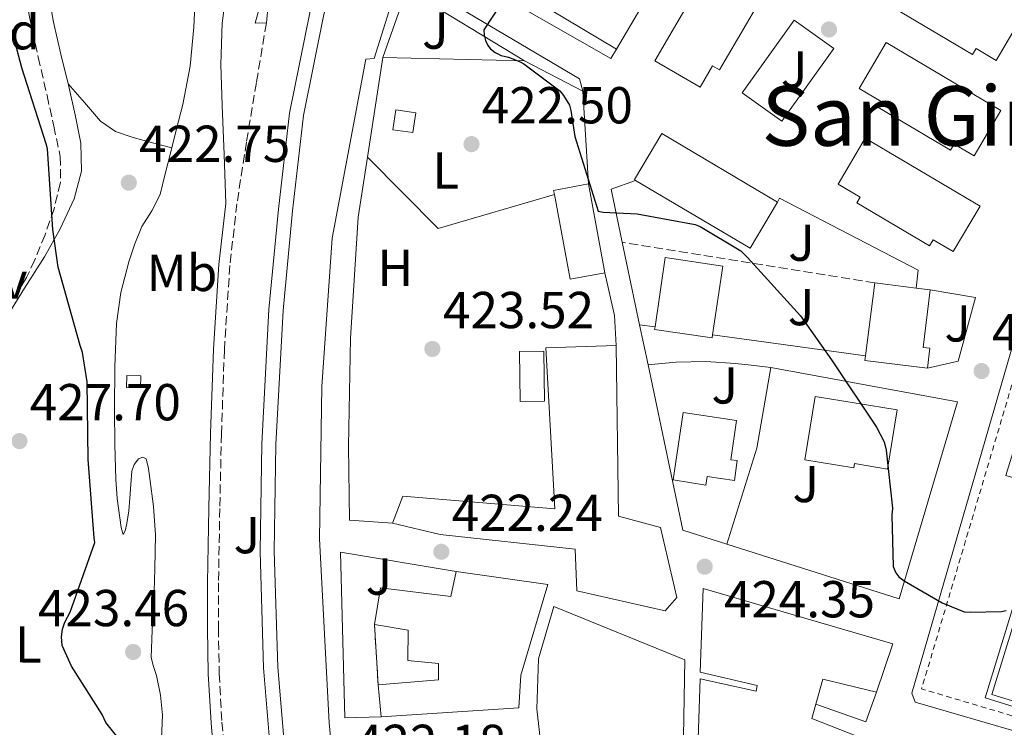
# Model space of a CAD drawing. Units: metres. Extents: x 580240 to 583682, y 4721957 to 4724310.
# Drawn here: x 582535 to 582725, y 4723620 to 4723756 of the extents above; entities that cross this region are included whole.
import ezdxf
from ezdxf.enums import TextEntityAlignment as Align

# ---------------------------------------------------------------- set-up
doc = ezdxf.new("R2010")
doc.units = ezdxf.units.M
doc.header["$MEASUREMENT"] = 0
doc.linetypes.add('DGN Style 2', pattern=[1.7399219301090239, 1.043953158065414, -0.6959687720436097])
doc.linetypes.add('DGN Style 3', pattern=[2.435890702152634, 1.739921930109024, -0.6959687720436097])
for name, color, linetype, lineweight in [('Camino', 7, 'DGN Style 3', 0), ('Canal de obra', 4, 'Continuous', 13), ('Caseta-cabaña', 1, 'Continuous', 0), ('Chamizo-cobertizo', 1, 'Continuous', 0), ('construcción   en ruinas', 1, 'Continuous', 0), ('contrucción  en ruinas', 1, 'DGN Style 3', 13), ('Cota de punto acotado terreno', 7, 'Continuous', 0), ('Curva de nivel directora', 30, 'Continuous', 30), ('Edificio', 1, 'Continuous', 13), ('Estanque', 4, 'Continuous', 0), ('Etiqueta de uso rústico', 92, 'Continuous', 0), ('Etiqueta de zona arbolada', 92, 'Continuous', 0), ('Línea  de muro-pared o tapia', 1, 'Continuous', 13), ('Línea de asfalto', 7, 'Continuous', 13), ('Línea de bordillo', 7, 'Continuous', 13), ('Línea de cambio de uso (parcela vista)', 92, 'Continuous', 0), ('Línea de muro de contención', 1, 'Continuous', 13), ('Línea de pavimento', 1, 'Continuous', 0), ('Líneas deportivas', 7, 'Continuous', 0), ('Margen derecho', 7, 'Continuous', 0), ('Pavimento', 7, 'Continuous', 0), ('Puente', 1, 'Continuous', 0), ('Punto acotado terreno (símbolo)', 7, 'Continuous', 0), ('Seto', 92, 'DGN Style 3', 0), ('Texto de Área (paraje) menor', 7, 'Continuous', 0), ('Verja', 7, 'DGN Style 2', 0), ('Zona ajardinada', 92, 'Continuous', 0), ('Zona arbolada', 92, 'DGN Style 3', 0)]:
    doc.layers.add(name, color=color, linetype=linetype, lineweight=lineweight)
doc.styles.add('Style-Arial', font='arial.ttf')

# ---------------------------------------------------------------- blocks, each defined once
blk = doc.blocks.new('5PATER')
at = {"layer": 'Punto acotado terreno (símbolo)', "linetype": 'Continuous', "lineweight": 0}
h = blk.add_hatch(color=51, dxfattribs=at)
edge = h.paths.add_edge_path()
edge.add_ellipse((0, 0), major_axis=(-0.1095731443231308, -0.1110710700762829), ratio=0.9994222409660317, start_angle=0, end_angle=360)

msp = doc.modelspace()

# ---------------------------------------------------------------- linework, layer by layer
at = {"layer": 'Camino', "color": 7, "linetype": 'DGN Style 3', "lineweight": 0}
msp.add_polyline3d([(582582.6900000002, 4723755.779999999, 424.050000000003), (582580.77, 4723744.290000003, 424.050000000003), (582578.8500000001, 4723732.810000001, 424.050000000003), (582577.0199999994, 4723720.939999999, 424.0200000000041), (582575.6499999971, 4723709.000000002, 423.979999999996), (582574.5899999999, 4723692.780000002, 423.8999999999942), (582574.0399999977, 4723676.550000001, 423.7899999999936), (582573.699999998, 4723662.180000002, 423.6100000000007), (582573.4699999979, 4723647.810000001, 423.2799999999989), (582573.4400000009, 4723639.08, 422.8999999999942), (582573.6000000018, 4723630.340000001, 422.5099999999948), (582574.1200000005, 4723620.990000002, 422.2599999999949), (582574.9400000008, 4723611.65, 422.0599999999977), (582575.7199999986, 4723604.280000002, 421.9299999999931), (582576.6700000007, 4723596.930000001, 421.8699999999953), (582577.7699999983, 4723589.940000001, 421.8999999999942), (582579.1000000003, 4723582.980000002, 421.9299999999931), (582582.3399999992, 4723568.33, 422.0000000000001), (582586.2699999987, 4723553.859999999, 422.0000000000001), (582594.5900000002, 4723527.140000001, 421.8399999999967), (582602.6683323937, 4723501.195355746, 421.679999999993)], dxfattribs=at)
at = {"layer": 'Canal de obra', "color": 4, "linetype": 'Continuous', "lineweight": 13}
for points in [[(582594.8700000001, 4723771.57, 422.6399999999995), (582591.1299999999, 4723758.09, 422.6399999999995), (582587.1699999999, 4723738.369999999, 422.6399999999995), (582585.0499999998, 4723719.880000001, 422.6399999999995), (582583.2000000002, 4723700.550000001, 422.6399999999995), (582581.79, 4723674.630000001, 422.6399999999995), (582581.4699999997, 4723653.890000001, 422.25), (582582.1699999999, 4723631.430000001, 422.0599999999977), (582584.0300000003, 4723609.09, 421.5500000000029), (582586.8399999999, 4723586.439999999, 421.2299999999959), (582593.6299999999, 4723555.850000001, 421.2299999999959), (582603.5499999998, 4723520.58, 420.0099999999948), (582615.2300000004, 4723483.140000001, 419.7899999999936)], [(582597.3099999996, 4723770.15, 422.6399999999995), (582593.7800000003, 4723757.449999999, 422.6399999999995), (582589.8600000005, 4723737.949999999, 422.6399999999995), (582587.7599999999, 4723719.59, 422.6399999999995), (582585.9100000003, 4723700.350000001, 422.6399999999995), (582584.5099999999, 4723674.529999999, 422.6399999999995), (582584.1900000004, 4723653.92, 422.25), (582584.8899999997, 4723631.58, 422.0599999999977), (582586.7400000002, 4723609.369999999, 421.5500000000029), (582589.5300000003, 4723586.9, 421.2299999999959), (582596.2699999996, 4723556.51, 421.2299999999959), (582606.1600000003, 4723521.359999999, 420.0099999999948), (582617.8099999996, 4723484.01, 419.7899999999936)], [(582584.0300000003, 4723609.09, 421.5500000000029), (582582.1699999999, 4723631.430000001, 422.0599999999977), (582581.4699999997, 4723653.890000001, 422.25), (582581.79, 4723674.630000001, 422.6399999999995), (582583.2000000002, 4723700.550000001, 422.6399999999995), (582585.0499999998, 4723719.880000001, 422.6399999999995), (582587.1699999999, 4723738.369999999, 422.6399999999995), (582591.1299999999, 4723758.09, 422.6399999999995)], [(582593.7800000003, 4723757.449999999, 422.6399999999995), (582589.8600000005, 4723737.949999999, 422.6399999999995), (582587.7599999999, 4723719.59, 422.6399999999995), (582585.9100000003, 4723700.350000001, 422.6399999999995), (582584.5099999999, 4723674.529999999, 422.6399999999995), (582584.1900000004, 4723653.92, 422.25), (582584.8899999997, 4723631.58, 422.0599999999977), (582586.7400000002, 4723609.369999999, 421.5500000000029)]]:
    msp.add_polyline3d(points, dxfattribs=at)
at = {"layer": 'Caseta-cabaña', "color": 1, "linetype": 'Continuous', "lineweight": 0, "extrusion": (0.01772044893178263, -0.002564801817669409, 0.9998396908911409), "elevation": -1366.123474226282, "flags": 128}
msp.add_lwpolyline([(4758480.032715892, 100036.5658985447), (4758476.193119559, 100036.5658985446), (4758476.183092465, 100040.4753997225), (4758480.022688797, 100040.4753997213), (4758480.032715892, 100036.5658985447)], close=True, dxfattribs=at)
at = {"layer": 'Caseta-cabaña', "color": 1, "linetype": 'Continuous', "lineweight": 0, "extrusion": (0.01772044893178263, -0.002564801817669409, 0.9998396908911409), "elevation": -1366.123474226286, "flags": 128}
msp.add_lwpolyline([(4758476.193119559, 100036.5658985446), (4758476.183092465, 100040.4753997225), (4758480.022688797, 100040.4753997213), (4758480.032715892, 100036.5658985447), (4758476.193119559, 100036.5658985446)], dxfattribs=at)
at = {"layer": 'Caseta-cabaña', "color": 1, "linetype": 'Continuous', "lineweight": 0, "extrusion": (0.004279860691083071, 0.02598486844243826, 0.9996531745583037), "elevation": 125662.6564911746, "flags": 128}
msp.add_lwpolyline([(192862.1895665891, -4753905.090250327), (192861.8651144829, -4753902.811910838), (192864.5389712958, -4753902.432187589), (192864.8535563435, -4753904.712151678), (192862.1895665891, -4753905.090250327)], close=True, dxfattribs=at)
msp.add_lwpolyline([(192861.8651144829, -4753902.811910838), (192864.5389712958, -4753902.432187589), (192864.8535563435, -4753904.712151678), (192862.1895665891, -4753905.090250327), (192861.8651144829, -4753902.811910838)], dxfattribs=at)
at = {"layer": 'Chamizo-cobertizo', "color": 1, "linetype": 'Continuous', "lineweight": 0, "elevation": 426.3500000000058, "flags": 128}
msp.add_lwpolyline([(582638.2699999996, 4723722.689999999), (582638.1200000001, 4723723.49), (582644.8300000001, 4723724.74)], dxfattribs=at)
at = {"layer": 'Chamizo-cobertizo', "color": 1, "linetype": 'Continuous', "lineweight": 0, "extrusion": (0.001367388010512118, -0.00733845854081812, 0.9999721382499982), "elevation": -33441.81848665509, "flags": 128}
msp.add_lwpolyline([(582643.7022687563, 4723606.520442933), (582646.8924435386, 4723589.399981932)], dxfattribs=at)
at = {"layer": 'Chamizo-cobertizo', "color": 1, "linetype": 'Continuous', "lineweight": 0, "extrusion": (0.00143411025633365, -0.007698303855889621, 0.9999693392527169), "elevation": -35102.74815205039, "flags": 128}
msp.add_lwpolyline([(582646.8095415938, 4723577.359218609), (582640.0995484943, 4723576.109181567), (582637.0593651808, 4723592.429665181)], dxfattribs=at)
at = {"layer": 'Chamizo-cobertizo', "color": 1, "linetype": 'Continuous', "lineweight": 0}
msp.add_polyline3d([(582648.0199999996, 4723707.619999999, 426.2200000000012), (582641.3099999996, 4723706.369999999, 426.2200000000012), (582638.2699999996, 4723722.689999999, 426.3500000000058), (582638.1200000001, 4723723.49, 426.3500000000058), (582644.8300000001, 4723724.74, 426.3500000000058)], close=True, dxfattribs=at)
at = {"layer": 'construcción   en ruinas', "color": 1, "linetype": 'Continuous', "lineweight": 0}
msp.add_polyline3d([(582604.25, 4723628.17, 426.6100000000006), (582603.5499999998, 4723639.810000001, 425.1999999999971), (582610.0800000001, 4723638.730000001, 428.9100000000035), (582610.0099999999, 4723632.84, 428.7200000000012), (582615.9000000004, 4723632.26, 428.2700000000041), (582615.9000000004, 4723629.130000001, 426.5399999999936)], close=True, dxfattribs=at)
at = {"layer": 'contrucción  en ruinas', "color": 1, "linetype": 'DGN Style 3', "lineweight": 13, "extrusion": (-0.00720595525169469, 0.1198247415890988, 0.9927689084132401), "elevation": 562232.8298223086, "flags": 128}
msp.add_lwpolyline([(-865108.3099925141, -4646242.873503667), (-865108.3099925141, -4646254.619468933)], dxfattribs=at)
at = {"layer": 'Curva de nivel directora', "color": 30, "linetype": 'Continuous', "lineweight": 30, "elevation": 425, "flags": 128}
for points in [[(582535.5199999989, 4723747.109999999), (582531.6799999988, 4723761.840000001)], [(582628.2400000008, 4723759.930000001), (582624.6800000002, 4723754.490000002), (582624.6899999991, 4723753.460000002), (582624.9500000007, 4723752.42), (582625.42, 4723751.420000001), (582625.9199999986, 4723750.779999999), (582626.8300000004, 4723750.060000001), (582627.9999999994, 4723749.529999999), (582629.4000000008, 4723749.190000001), (582631.5099999988, 4723748.380000001), (582632.3600000005, 4723747.9), (582639.3099999995, 4723742.699999999), (582640.0400000004, 4723741.830000003), (582641.149999999, 4723739.960000001), (582641.4500000008, 4723738.91), (582642.1900000006, 4723733.900000001), (582646.7100000002, 4723719.480000002), (582647.669999999, 4723719.310000001), (582654.2499999994, 4723719.000000002), (582665.3899999995, 4723716.930000001), (582666.3599999996, 4723716.520000001), (582674.2299999997, 4723711.850000001), (582675.4999999994, 4723710.539999999), (582685.7499999999, 4723699.310000002), (582691.72, 4723690.850000001), (582700.4299999983, 4723677.87), (582701.87, 4723674.990000002), (582702.27, 4723673.380000002), (582703.4999999994, 4723662.199999999), (582703.3699999999, 4723660.850000001), (582703.6400000004, 4723650.949999999), (582704.1399999986, 4723649.750000001), (582704.730000001, 4723648.990000002), (582705.7699999983, 4723648.210000001), (582713.0999999995, 4723643.970000001), (582717.2999999993, 4723642.270000001), (582718.5399999999, 4723642.150000001), (582724.499999999, 4723642.320000002), (582725.3899999985, 4723642.480000001)], [(582557.5800000001, 4723613.600000001), (582551.7499999985, 4723620.930000001), (582551.0399999999, 4723622.42), (582545.11, 4723631.78), (582543.2999999995, 4723635.730000002), (582543.1499999998, 4723637.430000001), (582543.36, 4723638.890000001), (582543.8400000005, 4723640.250000002), (582544.8300000007, 4723642.150000001), (582549.6099999994, 4723655.600000001), (582549.4999999999, 4723656.510000001), (582548.3399999999, 4723671.62), (582548.0999999985, 4723686.620000001), (582547.22, 4723692.220000002), (582546.7899999986, 4723693.619999999), (582542.5499999986, 4723708.680000001), (582541.519999998, 4723715.939999999), (582540.4400000006, 4723731.500000001), (582540.1900000004, 4723732.450000001), (582535.5199999989, 4723747.109999999)]]:
    msp.add_lwpolyline(points, dxfattribs=at)
at = {"layer": 'Edificio', "color": 51, "linetype": 'Continuous', "lineweight": 13, "extrusion": (0.02188523746271214, 0.03768177538286088, 0.999050108946091), "elevation": 191180.181506686, "flags": 128}
msp.add_lwpolyline([(1868529.383419235, -4373226.25001287), (1868555.351103716, -4373226.479496263), (1868555.453473962, -4373216.152743611), (1868555.175625584, -4373216.152216494)], dxfattribs=at)
at = {"layer": 'Edificio', "color": 51, "linetype": 'Continuous', "lineweight": 13, "extrusion": (0.01775051214022248, 0.01085739470932982, 0.9997834947121731), "elevation": 62060.3740076035, "flags": 128}
msp.add_lwpolyline([(3725646.980917194, -2961211.053558894), (3725624.265488577, -2961223.068295792), (3725629.090899004, -2961232.199495835)], dxfattribs=at)
at = {"layer": 'Edificio', "color": 51, "linetype": 'Continuous', "lineweight": 13, "extrusion": (-0.003215064129736029, -0.0251489460841556, 0.9996785452701773), "elevation": -120236.886524541, "flags": 128}
msp.add_lwpolyline([(-21011.73242735362, 4757930.360977042), (-21011.73242735362, 4757944.560131946)], dxfattribs=at)
at = {"layer": 'Edificio', "color": 51, "linetype": 'Continuous', "lineweight": 13, "extrusion": (0.07163221374460425, -0.009010341351306373, 0.9973904148841517), "elevation": -390.3427972220525, "flags": 128}
msp.add_lwpolyline([(4759496.295622578, 11388.53183536255), (4759496.295622577, 11380.49822471698)], dxfattribs=at)
at = {"layer": 'Edificio', "color": 51, "linetype": 'Continuous', "lineweight": 13, "extrusion": (0.06855085672232294, -0.008820882299446867, 0.9976086267059318), "elevation": -1290.83136502064, "flags": 128}
msp.add_lwpolyline([(4759444.679104859, 24886.47116853239), (4759444.679104859, 24883.72216871439)], dxfattribs=at)
at = {"layer": 'Edificio', "color": 51, "linetype": 'Continuous', "lineweight": 13, "extrusion": (0.05641513179732269, -0.008462269751664446, 0.9983715354991552), "elevation": -6670.565060318397, "flags": 128}
msp.add_lwpolyline([(4757867.717238383, 124314.7366513045), (4757867.11052593, 124314.7366513045), (4757867.088769335, 124325.9556141199), (4757867.583731978, 124325.9590697599)], dxfattribs=at)
at = {"layer": 'Edificio', "color": 51, "linetype": 'Continuous', "lineweight": 13, "extrusion": (0.01546238416240751, -0.0357670807637222, 0.9992405269051369), "elevation": -159510.5522865852, "flags": 128}
msp.add_lwpolyline([(2409298.225800695, 4101539.890912489), (2409287.769521855, 4101546.050087176), (2409288.232834777, 4101546.819984011)], dxfattribs=at)
at = {"layer": 'Edificio', "color": 51, "linetype": 'Continuous', "lineweight": 13, "extrusion": (0.1546579250680412, 0.3326697382400403, 0.9302751052634651), "elevation": 1661926.391772671, "flags": 128}
msp.add_lwpolyline([(1462953.52397698, -4213065.620091889), (1462954.34504803, -4213070.935432172), (1462943.887647561, -4213073.197859063)], dxfattribs=at)
at = {"layer": 'Edificio', "color": 51, "linetype": 'Continuous', "lineweight": 13, "extrusion": (0.005916064946530997, -0.0627306886546496, 0.9980129562668323), "elevation": -292443.9611642043, "flags": 128}
msp.add_lwpolyline([(1023542.92079128, 4638849.792934489), (1023542.92079128, 4638843.603346457)], dxfattribs=at)
at = {"layer": 'Edificio', "color": 1, "linetype": 'Continuous', "lineweight": 13}
for points in [[(582678.7800000003, 4723761.58, 435.8300000000018), (582670.1100000005, 4723746.720000001, 435.8300000000018), (582668.79, 4723747.49, 435.8300000000018), (582666.4000000004, 4723743.390000001, 435.8300000000018), (582657.6600000003, 4723748.49, 435.7700000000041), (582670.8499999996, 4723771.08, 435.8300000000018), (582679.8399999999, 4723765.83, 435.8300000000018), (582677.7199999997, 4723762.199999999, 435.8300000000018)], [(582728.6399999997, 4723757.32, 436.4100000000035), (582723.4600000001, 4723748.57, 436.4100000000035), (582719.5999999996, 4723750.859999999, 436.4100000000035), (582718.9100000003, 4723749.680000001, 436.4100000000035), (582704.8799999999, 4723758, 436.4100000000035), (582705.5099999999, 4723759.060000001, 436.4100000000035), (582701.25, 4723761.59, 436.4100000000035), (582706.4900000002, 4723770.439999999, 436.4700000000012), (582728.5099999999, 4723757.4, 436.4100000000035)], [(582724.4100000003, 4723738.890000001, 436.2200000000012), (582719.2300000004, 4723730.140000001, 436.2200000000012), (582715.3799999999, 4723732.430000001, 436.2200000000012), (582714.6799999997, 4723731.25, 436.2200000000012), (582700.6500000004, 4723739.560000001, 436.2200000000012), (582701.29, 4723740.630000001, 436.2200000000012), (582697.0300000003, 4723743.16, 436.2200000000012), (582702.2699999996, 4723752.01, 436.2799999999989)], [(582681.2999999998, 4723721.210000001, 430.2700000000041), (582676.0300000003, 4723712.33, 430.4600000000065), (582653.9299999997, 4723725.439999999, 430.7100000000065), (582653.6900000004, 4723725.58, 430.7100000000065), (582658.9600000001, 4723734.449999999, 430.2599999999948)], [(582720.3799999999, 4723720.449999999, 435.8300000000018), (582715.2000000002, 4723711.710000001, 435.8300000000018), (582711.3499999996, 4723713.99, 435.8300000000018), (582710.6500000004, 4723712.82, 435.8300000000018), (582696.6200000001, 4723721.130000001, 435.8300000000018), (582697.25, 4723722.199999999, 435.8300000000018), (582692.9900000002, 4723724.720000001, 435.8300000000018), (582698.2400000002, 4723733.58, 435.8999999999942)], [(582668.7699999996, 4723695.67, 431.9900000000052), (582668.6799999997, 4723695.07, 431.9900000000052), (582657.5999999996, 4723696.710000001, 432.6300000000047), (582657.6699999999, 4723697.199999999, 432.6300000000047), (582659.6500000004, 4723710.539999999, 432.5), (582670.7300000004, 4723708.890000001, 431.9900000000052)], [(582710.6900000004, 4723693.07, 432.3699999999953), (582710.2100000001, 4723689.199999999, 432.2599999999948), (582698.1699999999, 4723690.699999999, 432.5), (582698.29, 4723691.59, 432.5299999999989), (582700.0899999999, 4723705.67, 432.8899999999995), (582708.04, 4723704.67, 432.3099999999977), (582710.7599999999, 4723704.32, 432.1199999999953), (582709.3799999999, 4723693.24, 432.3699999999953)], [(582650.2000000002, 4723693.57, 432.3000000000029), (582650.6500000004, 4723660.680000001, 428.3999999999942), (582658.7199999997, 4723658.5, 428.5899999999965), (582661.8499999996, 4723645, 430.3800000000047), (582659.6100000005, 4723642.439999999, 429.929999999993), (582642.5899999999, 4723646.279999999, 431.1499999999942), (582642.2699999996, 4723654.34, 430.6399999999995), (582616.2199999997, 4723657.16, 426.3500000000058), (582607, 4723659.33, 426.3500000000058), (582609.0499999998, 4723664.52, 426.3500000000058), (582638.3600000005, 4723662.09, 430.3800000000047), (582636.6399999997, 4723693.130000001, 432.429999999993)], [(582704.4000000004, 4723681.210000001, 431.4199999999983), (582702.5499999998, 4723669.77, 431.4199999999983), (582696.1600000003, 4723670.810000001, 431.4799999999959), (582696.0300000003, 4723670.029999999, 431.4799999999959), (582686.5899999999, 4723671.560000001, 431.6100000000006), (582688.5700000003, 4723683.779999999, 431.5399999999936)], [(582673.54, 4723671.41, 430.4799999999959), (582672.9900000002, 4723667.560000001, 430.4199999999983), (582667.7199999997, 4723668.310000001, 430.7400000000052), (582667.4800000004, 4723666.66, 430.5399999999936), (582661.1799999997, 4723667.66, 430.070000000007), (582663.0999999996, 4723680.65, 431.9900000000052), (582673.4100000003, 4723679.16, 431.2299999999959), (582672.3099999996, 4723671.58, 431.1000000000058)], [(582604.25, 4723628.17, 426.6100000000006), (582615.9000000004, 4723629.130000001, 426.5399999999936), (582615.9000000004, 4723632.26, 428.2700000000041), (582610.0099999999, 4723632.84, 428.7200000000012), (582610.0800000001, 4723638.730000001, 428.9100000000035), (582603.5499999998, 4723639.810000001, 425.1999999999971), (582604.7000000002, 4723646.850000001, 424.8800000000047), (582618.2699999996, 4723645.189999999, 427.8899999999995), (582619.29, 4723649.99, 426.8600000000006), (582637.0199999996, 4723647.49, 430.7700000000041), (582631.7699999996, 4723630.02, 430.570000000007), (582631.3899999997, 4723623.75, 430.1900000000023), (582604.8300000001, 4723622.02, 426.2200000000012)], [(582703.5599999996, 4723636.060000001, 427.3600000000006), (582700.4199999999, 4723626.779999999, 429.4100000000035), (582690.0499999998, 4723629.279999999, 430.2400000000052), (582688.7100000001, 4723624.449999999, 432.1900000000023), (582687.9400000004, 4723621.66, 433.3099999999977), (582696.9600000001, 4723618.140000001, 433.3800000000047), (582695.75, 4723612.640000001, 433.3800000000047), (582682.5599999996, 4723586.4, 433.3800000000047), (582665.0899999999, 4723590.939999999, 433.820000000007), (582666.3700000001, 4723629.350000001, 429.3800000000047), (582677.1900000004, 4723626.91, 431.2599999999948), (582677.3799999999, 4723628.039999999, 431.2599999999948), (582666.4100000003, 4723630.619999999, 431.2599999999948), (582666.9500000002, 4723646.75, 427.3600000000006)], [(582663.4400000004, 4723632.99, 429.7899999999936), (582663.0599999996, 4723610.84, 430.1100000000006), (582662.3600000005, 4723610.92, 430.0200000000041), (582635.9199999999, 4723613.850000001, 426.5899999999965), (582635.3799999999, 4723618.980000001, 428.1499999999942), (582634.9000000004, 4723623.51, 429.5299999999989), (582635.2199999997, 4723633.180000001, 431.3899999999995), (582638.1600000003, 4723643.289999999, 433.7599999999948)]]:
    msp.add_polyline3d(points, close=True, dxfattribs=at)
at = {"layer": 'Edificio', "color": 51, "linetype": 'Continuous', "lineweight": 13}
for points in [[(582670.1100000005, 4723746.720000001, 435.8300000000018), (582668.79, 4723747.49, 435.8300000000018), (582666.4000000004, 4723743.390000001, 435.8300000000018), (582657.6600000003, 4723748.49, 435.7700000000041), (582670.8499999996, 4723771.08, 435.8300000000018), (582679.8399999999, 4723765.83, 435.8300000000018), (582677.7199999997, 4723762.199999999, 435.8300000000018), (582678.7800000003, 4723761.58, 435.8300000000018), (582670.1100000005, 4723746.720000001, 435.8300000000018)], [(582723.4600000001, 4723748.57, 436.4100000000035), (582719.5999999996, 4723750.859999999, 436.4100000000035), (582718.9100000003, 4723749.680000001, 436.4100000000035), (582704.8799999999, 4723758, 436.4100000000035), (582705.5099999999, 4723759.060000001, 436.4100000000035), (582701.25, 4723761.59, 436.4100000000035), (582706.4900000002, 4723770.439999999, 436.4700000000012), (582728.5099999999, 4723757.4, 436.4100000000035), (582728.6399999997, 4723757.32, 436.4100000000035), (582723.4600000001, 4723748.57, 436.4100000000035)], [(582719.2300000004, 4723730.140000001, 436.2200000000012), (582715.3799999999, 4723732.430000001, 436.2200000000012), (582714.6799999997, 4723731.25, 436.2200000000012), (582700.6500000004, 4723739.560000001, 436.2200000000012), (582701.29, 4723740.630000001, 436.2200000000012), (582697.0300000003, 4723743.16, 436.2200000000012), (582702.2699999996, 4723752.01, 436.2799999999989), (582724.4100000003, 4723738.890000001, 436.2200000000012), (582719.2300000004, 4723730.140000001, 436.2200000000012)], [(582715.2000000002, 4723711.710000001, 435.8300000000018), (582711.3499999996, 4723713.99, 435.8300000000018), (582710.6500000004, 4723712.82, 435.8300000000018), (582696.6200000001, 4723721.130000001, 435.8300000000018), (582697.25, 4723722.199999999, 435.8300000000018), (582692.9900000002, 4723724.720000001, 435.8300000000018), (582698.2400000002, 4723733.58, 435.8999999999942), (582720.3799999999, 4723720.449999999, 435.8300000000018), (582715.2000000002, 4723711.710000001, 435.8300000000018)], [(582657.6699999999, 4723697.199999999, 432.6300000000047), (582659.6500000004, 4723710.539999999, 432.5), (582670.7300000004, 4723708.890000001, 431.9900000000052), (582668.7699999996, 4723695.67, 431.9900000000052)], [(582710.7599999999, 4723704.32, 432.1199999999953), (582709.3799999999, 4723693.24, 432.3699999999953), (582710.6900000004, 4723693.07, 432.3699999999953), (582710.2100000001, 4723689.199999999, 432.2599999999948)], [(582607, 4723659.33, 426.3500000000058), (582609.0499999998, 4723664.52, 426.3500000000058), (582638.3600000005, 4723662.09, 430.3800000000047), (582636.6399999997, 4723693.130000001, 432.429999999993), (582650.2000000002, 4723693.57, 432.3000000000029)], [(582650.2000000002, 4723693.57, 432.3000000000029), (582650.6500000004, 4723660.680000001, 428.3999999999942), (582658.7199999997, 4723658.5, 428.5899999999965), (582661.8499999996, 4723645, 430.3800000000047), (582659.6100000005, 4723642.439999999, 429.929999999993), (582642.5899999999, 4723646.279999999, 431.1499999999942), (582642.2699999996, 4723654.34, 430.6399999999995), (582616.2199999997, 4723657.16, 426.3500000000058), (582607, 4723659.33, 426.3500000000058)], [(582688.5700000003, 4723683.779999999, 431.5399999999936), (582686.5899999999, 4723671.560000001, 431.6100000000006), (582696.0300000003, 4723670.029999999, 431.4799999999959), (582696.1600000003, 4723670.810000001, 431.4799999999959), (582702.5499999998, 4723669.77, 431.4199999999983), (582704.4000000004, 4723681.210000001, 431.4199999999983), (582688.5700000003, 4723683.779999999, 431.5399999999936)], [(582663.0999999996, 4723680.65, 431.9900000000052), (582661.1799999997, 4723667.66, 430.070000000007), (582667.4800000004, 4723666.66, 430.5399999999936), (582667.7199999997, 4723668.310000001, 430.7400000000052), (582672.9900000002, 4723667.560000001, 430.4199999999983), (582673.54, 4723671.41, 430.4799999999959), (582672.3099999996, 4723671.58, 431.1000000000058), (582673.4100000003, 4723679.16, 431.2299999999959), (582663.0999999996, 4723680.65, 431.9900000000052)], [(582619.29, 4723649.99, 426.8600000000006), (582618.2699999996, 4723645.189999999, 427.8899999999995), (582604.7000000002, 4723646.850000001, 424.8800000000047), (582603.5499999998, 4723639.810000001, 425.1999999999971)], [(582604.8300000001, 4723622.02, 426.2200000000012), (582631.3899999997, 4723623.75, 430.1900000000023), (582631.7699999996, 4723630.02, 430.570000000007), (582637.0199999996, 4723647.49, 430.7700000000041), (582619.29, 4723649.99, 426.8600000000006)], [(582700.4199999999, 4723626.779999999, 429.4100000000035), (582703.5599999996, 4723636.060000001, 427.3600000000006), (582666.9500000002, 4723646.75, 427.3600000000006), (582666.4100000003, 4723630.619999999, 431.2599999999948), (582677.3799999999, 4723628.039999999, 431.2599999999948), (582677.1900000004, 4723626.91, 431.2599999999948), (582666.3700000001, 4723629.350000001, 429.3800000000047), (582665.0899999999, 4723590.939999999, 433.820000000007), (582682.5599999996, 4723586.4, 433.3800000000047), (582695.75, 4723612.640000001, 433.3800000000047), (582696.9600000001, 4723618.140000001, 433.3800000000047), (582687.9400000004, 4723621.66, 433.3099999999977), (582688.7100000001, 4723624.449999999, 432.1900000000023)], [(582635.3799999999, 4723618.980000001, 428.1499999999942), (582634.9000000004, 4723623.51, 429.5299999999989), (582635.2199999997, 4723633.180000001, 431.3899999999995), (582638.1600000003, 4723643.289999999, 433.7599999999948), (582663.4400000004, 4723632.99, 429.7899999999936), (582663.0599999996, 4723610.84, 430.1100000000006), (582662.3600000005, 4723610.92, 430.0200000000041)], [(582603.5499999998, 4723639.810000001, 425.1999999999971), (582610.0800000001, 4723638.730000001, 428.9100000000035), (582610.0099999999, 4723632.84, 428.7200000000012), (582615.9000000004, 4723632.26, 428.2700000000041), (582615.9000000004, 4723629.130000001, 426.5399999999936), (582604.25, 4723628.17, 426.6100000000006)]]:
    msp.add_polyline3d(points, dxfattribs=at)
at = {"layer": 'Estanque', "color": 4, "linetype": 'Continuous', "lineweight": 0, "extrusion": (-0.0002501750052877713, 0.01976382516761673, 0.9998046452318625), "elevation": 93637.71836074801, "flags": 128}
msp.add_lwpolyline([(-642378.3726154815, -4715000.242551475), (-642373.6322357495, -4715000.242551475), (-642373.6337546167, -4715009.845181201), (-642378.364261722, -4715009.855304993), (-642378.3726154815, -4715000.242551475)], close=True, dxfattribs=at)
at = {"layer": 'Estanque', "color": 4, "linetype": 'Continuous', "lineweight": 0, "extrusion": (-0.0002501750052877713, 0.01976382516761673, 0.9998046452318625), "elevation": 93637.71836074803, "flags": 128}
msp.add_lwpolyline([(-642373.6322357495, -4715000.242551475), (-642373.6337546167, -4715009.845181201), (-642378.364261722, -4715009.855304993), (-642378.3726154815, -4715000.242551475), (-642373.6322357495, -4715000.242551475)], dxfattribs=at)
at = {"layer": 'Línea  de muro-pared o tapia', "color": 1, "linetype": 'Continuous', "lineweight": 13, "extrusion": (0.009072607499650782, 0.05887999664703155, 0.9982238395209779), "elevation": 283843.8168266817, "flags": 128}
msp.add_lwpolyline([(143566.0909992643, -4748881.059285268), (143566.0909992643, -4748900.530579524)], dxfattribs=at)
at = {"layer": 'Línea  de muro-pared o tapia', "color": 1, "linetype": 'Continuous', "lineweight": 13, "extrusion": (-0.002896236609629924, 0.0007611742613290458, 0.9999955162035703), "elevation": 2332.665937942789, "flags": 128}
msp.add_lwpolyline([(582637.0559518331, 4723722.28286481), (582614.625872133, 4723715.762862923), (582600.9757845711, 4723729.512866906)], dxfattribs=at)
at = {"layer": 'Línea  de muro-pared o tapia', "color": 1, "linetype": 'Continuous', "lineweight": 13, "extrusion": (-0.005552681460344634, -0.008017117058539238, 0.9999524456506268), "elevation": -40679.19177503293, "flags": 128}
msp.add_lwpolyline([(582644.746359701, 4723539.173367294), (582642.596781548, 4723549.39369575), (582647.3169308926, 4723551.113751028)], dxfattribs=at)
at = {"layer": 'Línea  de muro-pared o tapia', "color": 1, "linetype": 'Continuous', "lineweight": 13, "extrusion": (0.00164684191958322, -0.007834825779918616, 0.9999679511947822), "elevation": -35623.28129686315, "flags": 128}
msp.add_lwpolyline([(582653.2073799485, 4723563.486801852), (582649.8671703821, 4723579.377289575)], dxfattribs=at)
at = {"layer": 'Línea  de muro-pared o tapia', "color": 1, "linetype": 'Continuous', "lineweight": 13, "extrusion": (0.04255025214837654, 0.002335519845566762, 0.9990915980975721), "elevation": 36249.9658768584, "flags": 128}
msp.add_lwpolyline([(4684675.372935212, -839878.0663332749), (4684667.063350519, -839879.47431133), (4684661.224574963, -839879.47431133)], dxfattribs=at)
at = {"layer": 'Línea  de muro-pared o tapia', "color": 1, "linetype": 'Continuous', "lineweight": 13, "elevation": 427.8999999999942, "flags": 128}
msp.add_lwpolyline([(582710.7599999999, 4723704.32), (582719.4900000002, 4723702.850000001), (582716.1600000003, 4723690.57), (582710.2100000001, 4723689.199999999)], dxfattribs=at)
at = {"layer": 'Línea  de muro-pared o tapia', "color": 1, "linetype": 'Continuous', "lineweight": 13, "extrusion": (0.001563141819660787, -0.007422526187044393, 0.9999712309324975), "elevation": -33724.46955307016, "flags": 128}
msp.add_lwpolyline([(582654.9514584212, 4723569.67095958), (582653.3213666218, 4723577.411172803)], dxfattribs=at)
at = {"layer": 'Línea  de muro-pared o tapia', "color": 1, "linetype": 'Continuous', "lineweight": 13, "extrusion": (-0.04416916931750873, -0.01712968713398957, 0.9988771988089893), "elevation": -106224.774537036, "flags": 128}
msp.add_lwpolyline([(-4193374.443646488, 2248722.456979713), (-4193380.038016587, 2248715.49120458), (-4193412.187249711, 2248720.768306953)], dxfattribs=at)
at = {"layer": 'Línea  de muro-pared o tapia', "color": 1, "linetype": 'Continuous', "lineweight": 13, "extrusion": (-0.02344965354597415, 0.004056563861782039, 0.9997167889148452), "elevation": 5924.802559813323, "flags": 128}
msp.add_lwpolyline([(-4753845.207653594, -230968.0806115996), (-4753864.428598329, -230965.5593850027), (-4753880.209555207, -230965.5593850027)], dxfattribs=at)
at = {"layer": 'Línea  de muro-pared o tapia', "color": 1, "linetype": 'Continuous', "lineweight": 13, "extrusion": (-0.04876479293586562, -0.2001024056458163, 0.9785606890861084), "elevation": -973204.1436304424, "flags": 128}
msp.add_lwpolyline([(-552280.3221673432, 4626018.813316863), (-552280.9500832163, 4626012.598478036), (-552291.1475290371, 4626013.666653459)], dxfattribs=at)
at = {"layer": 'Línea  de muro-pared o tapia', "color": 1, "linetype": 'Continuous', "lineweight": 13}
for points in [[(582607, 4723659.33, 426.3500000000058), (582598.75, 4723659.91, 426.4100000000035), (582598.5599999996, 4723674.180000001, 426.4100000000035), (582598.9400000004, 4723694.980000001, 426.3500000000058), (582600.4100000003, 4723718.34, 426.3500000000058), (582602.1900000004, 4723729.92, 425.6499999999942)], [(582681.2999999998, 4723721.210000001, 427.4499999999971), (582681.6799999997, 4723721.99, 427.4600000000065), (582708.4100000003, 4723708.100000001, 426.9400000000023), (582708.04, 4723704.67, 426.9400000000023)], [(582680, 4723689.350000001, 426.6199999999953), (582716.0300000003, 4723682.76, 427.0599999999977), (582704.7599999999, 4723644.74, 429.2400000000052), (582671.5499999998, 4723655.289999999, 426.5599999999977)], [(582604.8300000001, 4723622.02, 426.2200000000012), (582597.8499999996, 4723621.77, 424.6900000000023), (582597.0199999996, 4723653.77, 424.3699999999953), (582619.29, 4723649.99, 426.8600000000006)]]:
    msp.add_polyline3d(points, dxfattribs=at)
at = {"layer": 'Línea de asfalto', "color": 7, "linetype": 'Continuous', "lineweight": 13, "extrusion": (-0.01321497700950468, 0.001824289764006142, 0.9999110142155127), "elevation": 1342.57691513491, "flags": 128}
msp.add_lwpolyline([(582612.4079893356, 4723702.61107664), (582609.4377200789, 4723703.021077325)], dxfattribs=at)
at = {"layer": 'Línea de asfalto', "color": 7, "linetype": 'Continuous', "lineweight": 13, "extrusion": (0.0880450970310176, 0.7043607673687379, 0.7043606819524508), "elevation": 3378786.515403931, "flags": 128}
msp.add_lwpolyline([(7703.218065618828, -3352095.174584321), (7725.910220313759, -3352095.597213429), (7733.016170257062, -3352095.724002162)], dxfattribs=at)
at = {"layer": 'Línea de asfalto', "color": 7, "linetype": 'Continuous', "lineweight": 13}
for points in [[(582628.5699999994, 4723487.62, 421.3600000000006), (582629.98, 4723488.130000002, 421.0299999999988), (582631.3900000004, 4723488.640000002, 420.7799999999989), (582631.8099999982, 4723489.400000001, 420.7599999999948), (582631.579999998, 4723490.310000001, 420.7799999999989), (582630.1099999994, 4723491.59, 420.7799999999989), (582628.5300000014, 4723492.49, 420.7799999999989), (582627.0300000017, 4723493.51, 420.7799999999989), (582625.0500000012, 4723496.060000001, 420.8099999999978), (582623.6400000008, 4723498.95, 420.8500000000058), (582620.3999999977, 4723507.130000001, 420.8399999999967), (582617.4299999992, 4723515.400000001, 420.8500000000058), (582614.1399999991, 4723525.510000001, 420.9100000000037), (582610.8400000001, 4723535.620000001, 420.9700000000012), (582605.7199999992, 4723557.130000002, 421.6100000000008), (582600.5399999982, 4723582.730000001, 422.1900000000024), (582596.3799999984, 4723604.42, 422.5099999999948), (582594.7800000003, 4723620.810000001, 422.6999999999972), (582592.9200000005, 4723656.330000003, 423.729999999996), (582593.3699999999, 4723685.699999999, 423.7899999999936), (582595.4200000018, 4723714.310000002, 423.9199999999983), (582601.8700000002, 4723748.810000002, 423.8500000000058), (582603.4899999985, 4723748.930000001, 423.7899999999936)], [(582656.3299999981, 4723689.87, 425.179999999993), (582657.629999999, 4723689.990000002, 425.2200000000013), (582661.760000002, 4723690.380000004, 425.3399999999967), (582667.4899999984, 4723690.53, 425.3600000000007), (582673.2100000004, 4723690.120000001, 425.3399999999967), (582676.19, 4723689.800000002, 425.3399999999967), (582679.9999999988, 4723689.350000001, 425.3399999999967)]]:
    msp.add_polyline3d(points, dxfattribs=at)
at = {"layer": 'Línea de bordillo', "color": 7, "linetype": 'Continuous', "lineweight": 13, "extrusion": (0.01336151466337505, 0.02260975271966657, 0.9996550750173062), "elevation": 115014.0791431808, "flags": 128}
msp.add_lwpolyline([(1901663.964073379, -4361642.049061926), (1901663.964073379, -4361622.249140209)], dxfattribs=at)
at = {"layer": 'Línea de bordillo', "color": 7, "linetype": 'Continuous', "lineweight": 13, "extrusion": (-0.003593754698781834, -0.01668563791005935, 0.9998543265969795), "elevation": -80488.54957305298, "flags": 128}
msp.add_lwpolyline([(-425072.8921964633, 4739842.409753389), (-425073.6901737936, 4739849.44034598), (-425075.0205761108, 4739849.44034598)], dxfattribs=at)
at = {"layer": 'Línea de bordillo', "color": 7, "linetype": 'Continuous', "lineweight": 13, "extrusion": (-0.06481765089162912, -0.07892583074948531, 0.9947710215790339), "elevation": -410166.6512068236, "flags": 128}
msp.add_lwpolyline([(-2547721.1110196, 3999264.337709734), (-2547725.86683277, 3999277.556107561), (-2547699.584356916, 3999281.276841764)], dxfattribs=at)
at = {"layer": 'Línea de bordillo', "color": 7, "linetype": 'Continuous', "lineweight": 13, "extrusion": (0.02260943317805265, -0.01346264756092405, 0.9996537253729502), "elevation": -49995.03768799155, "flags": 128}
msp.add_lwpolyline([(4356810.596376411, 1915479.422068091), (4356810.596376411, 1915464.601089715)], dxfattribs=at)
at = {"layer": 'Línea de bordillo', "color": 7, "linetype": 'Continuous', "lineweight": 13, "elevation": 424.050000000003, "flags": 128}
msp.add_lwpolyline([(582580.550000001, 4723755.770000001), (582582.6900000002, 4723755.779999999)], dxfattribs=at)
at = {"layer": 'Línea de bordillo', "color": 7, "linetype": 'Continuous', "lineweight": 13, "extrusion": (0.005192192733325125, -0.003726205508169534, 0.9999795780550376), "elevation": -14149.54518847053, "flags": 128}
msp.add_lwpolyline([(582672.0501934164, 4723716.93947841), (582664.4199847319, 4723722.409516387), (582674.4598493982, 4723736.39961351), (582682.0900580806, 4723730.929575534), (582672.0501934164, 4723716.93947841)], dxfattribs=at)
at = {"layer": 'Línea de bordillo', "color": 7, "linetype": 'Continuous', "lineweight": 13}
for points in [[(582650.2300000006, 4723750.760000002, 426.3000000000029), (582649.1499999987, 4723748.939999999, 426.3600000000007), (582618.3700000005, 4723766.540000002, 426.2299999999959), (582617.6599999995, 4723768.460000002, 426.2299999999959), (582625.1499999973, 4723795.980000001, 425.6600000000035), (582631.6200000005, 4723814.090000001, 425.4600000000063), (582633.5399999982, 4723815.11, 425.4600000000063), (582674.089999999, 4723791.45, 425.7899999999936), (582673.0300000017, 4723789.800000001, 425.7899999999936)], [(582582.0500000009, 4723773.060000001, 426.2200000000012), (582582.7500000005, 4723777.410000001, 426.2899999999937), (582584.2899999983, 4723778.180000001, 426.2899999999937), (582585.8199999994, 4723778.5, 426.2200000000012), (582587.2899999978, 4723778.050000001, 426.2200000000012), (582643.1000000003, 4723745.03, 426.2200000000012), (582643.7399999974, 4723742.660000001, 426.2200000000012)], [(582754.3599999987, 4723611.34, 423.8399999999966), (582707.8299999967, 4723624.850000001, 424.929999999993), (582707.1900000019, 4723626.580000001, 424.929999999993), (582729.3299999969, 4723702.800000001, 426.6600000000035), (582731.77, 4723703.630000004, 426.6600000000035), (582730.61, 4723698.960000001, 426.6600000000035), (582777.199999998, 4723684.689999999, 425.4400000000023), (582774.909999999, 4723676.58, 425.3999999999942), (582770.8500000021, 4723660.710000004, 424.949999999997), (582759.8000000013, 4723624.010000001, 424.1199999999955), (582756.329999998, 4723612.03, 423.8899999999995), (582754.3599999987, 4723611.34, 423.8399999999966)]]:
    msp.add_polyline3d(points, dxfattribs=at)
at = {"layer": 'Línea de cambio de uso (parcela vista)', "color": 92, "linetype": 'Continuous', "lineweight": 0}
for points in [[(582544.4808, 4723744.079399999, 423.0850000000065), (582543.0700000003, 4723749.76, 423.0299999999989), (582541.6600000003, 4723755.970000001, 423.1499999999942), (582540.2199999997, 4723763.970000001, 423.4100000000035)], [(582569.0499999998, 4723761.699999999, 422.6699999999983), (582568.7300000004, 4723754.949999999, 422.5099999999948), (582567.9699999997, 4723747.449999999, 422.5899999999965), (582566.5599999996, 4723740.039999999, 422.6999999999971), (582565.3799999999, 4723735.359999999, 422.7299999999959), (582564.1900000004, 4723730.689999999, 422.7700000000041), (582563.2000000002, 4723726.689999999, 422.7899999999936), (582562.2100000001, 4723722.689999999, 422.8300000000018), (582560.5800000001, 4723719.57, 423.0599999999977), (582558.6900000004, 4723716.550000001, 423.3399999999965), (582557.29, 4723713.180000001, 423.5), (582556.1299999999, 4723709.699999999, 423.6600000000035), (582554.6100000005, 4723703.83, 423.9799999999959), (582553.7599999999, 4723697.859999999, 424.1699999999983), (582553.4299999997, 4723689.539999999, 424.1699999999983), (582553.3700000001, 4723681.220000001, 424.1699999999983), (582553.4400000004, 4723674.5, 424.1699999999983), (582553.6299999999, 4723667.779999999, 424.1699999999983), (582553.9100000003, 4723664.07, 424.1699999999983), (582554.4000000004, 4723660.359999999, 424.1699999999983), (582554.7100000001, 4723658.51, 424.1399999999995), (582555.0999999996, 4723657.16, 424.0500000000029), (582555.4699999997, 4723657.83, 423.9499999999971), (582555.7999999998, 4723659.27, 423.8500000000058), (582556.1399999997, 4723661.699999999, 423.6300000000047), (582556.3799999999, 4723664.130000001, 423.4100000000035), (582556.5700000003, 4723666.76, 423.1900000000023), (582556.7599999999, 4723669.380000001, 423.0899999999965), (582557.2199999997, 4723670.640000001, 423.0899999999965), (582558.0499999998, 4723671.75, 423.0899999999965)], [(582532.3200000003, 4723698.630000001, 427.1199999999953), (582536.04, 4723704.67, 426.6699999999983), (582539.8700000001, 4723710.66, 426.2200000000012), (582542.9400000004, 4723716.09, 425.7200000000012), (582545.6299999999, 4723721.859999999, 425.1300000000047), (582547.0499999998, 4723727.220000001, 424.5299999999989), (582546.9100000003, 4723732.609999999, 423.9199999999983), (582545.8200000003, 4723738.09, 423.3999999999942), (582544.6100000005, 4723743.560000001, 423.0899999999965), (582544.4808, 4723744.079399999, 423.0850000000065)], [(582544.4808, 4723744.079399999, 423.0800000000018), (582547.5800000001, 4723740.460000001, 423.1199999999953), (582550.6900000004, 4723736.84, 423.1499999999942), (582553.5800000001, 4723734.83, 422.8899999999995), (582557.0199999996, 4723733.699999999, 422.6399999999995), (582560.7300000004, 4723732.689999999, 422.6999999999971), (582564.4400000004, 4723731.689999999, 422.7599999999948)], [(582558.0499999998, 4723671.75, 423.0899999999965), (582558.8499999996, 4723672.07, 423.0899999999965), (582559.5199999996, 4723671.75, 423.0899999999965), (582559.9600000001, 4723669.869999999, 423.1100000000006), (582560.2199999997, 4723667.970000001, 423.1499999999942), (582560.9100000003, 4723662.539999999, 423.1499999999942), (582561.3099999996, 4723657.09, 423.1499999999942), (582561.2000000002, 4723650.539999999, 423.2400000000052), (582560.9900000002, 4723643.970000001, 423.4100000000035), (582560.6900000004, 4723638.689999999, 423.6300000000047), (582560.4800000004, 4723633.41, 423.8500000000058), (582560.9000000004, 4723631.680000001, 423.8899999999995), (582561.5, 4723629.960000001, 423.9199999999983), (582562.2800000003, 4723626.16, 424), (582562.6500000004, 4723622.34, 424.1699999999983), (582562.3899999997, 4723616.26, 424.7200000000012), (582561.7599999999, 4723610.180000001, 425.3899999999995), (582561.04, 4723604.67, 425.9799999999959), (582560.2800000003, 4723599.17, 426.6699999999983), (582559.6399999997, 4723595.050000001, 427.5599999999977), (582558.8799999999, 4723590.980000001, 428.5299999999989), (582557.7400000002, 4723588.02, 429.0800000000018), (582557.0505999997, 4723587.199100001, 429.2467999999935)]]:
    msp.add_polyline3d(points, dxfattribs=at)
at = {"layer": 'Línea de muro de contención', "color": 1, "linetype": 'Continuous', "lineweight": 13, "extrusion": (-0.0631394066312756, 0.001478566421223817, 0.9980036218228812), "elevation": -29377.32406799452, "flags": 128}
msp.add_lwpolyline([(-4736093.871411755, 470942.2450584408), (-4736093.871411756, 470969.6372361564)], dxfattribs=at)
at = {"layer": 'Línea de muro de contención', "color": 1, "linetype": 'Continuous', "lineweight": 13, "elevation": 426.2200000000012, "flags": 128}
msp.add_lwpolyline([(582632.4800000004, 4723748.49), (582643.7400000002, 4723742.66)], dxfattribs=at)
at = {"layer": 'Línea de muro de contención', "color": 1, "linetype": 'Continuous', "lineweight": 13, "extrusion": (0.00273646627294614, -0.0449885097389773, 0.9989837564964722), "elevation": -210493.9708634854, "flags": 128}
msp.add_lwpolyline([(868364.7047781849, 4674917.502486452), (868364.7047781848, 4674899.531103645)], dxfattribs=at)
at = {"layer": 'Línea de muro de contención', "color": 1, "linetype": 'Continuous', "lineweight": 13}
msp.add_polyline3d([(582582.0499999998, 4723773.060000001, 426.2200000000012), (582579.9299999997, 4723760.9, 425.3300000000018), (582581.7300000004, 4723760.26, 425.0099999999948), (582580.5499999998, 4723755.77, 424.0500000000029)], dxfattribs=at)
at = {"layer": 'Línea de pavimento', "color": 1, "linetype": 'Continuous', "lineweight": 0}
msp.add_polyline3d([(582727.0099999999, 4723687.67, 425.4400000000023), (582730.9299999997, 4723686.640000001, 425.4400000000023), (582725.3799999999, 4723668.51, 425.25), (582733.7599999999, 4723666.08, 425.0599999999977), (582721.3499999996, 4723625.630000001, 424.929999999993), (582742.9199999999, 4723618.970000001, 424.8000000000029), (582754.5599999996, 4723659.550000001, 424.8600000000006), (582763.0800000001, 4723657.369999999, 424.8600000000006), (582767.8600000005, 4723673.220000001, 425.0099999999948), (582771.8799999999, 4723672.41, 425.0800000000018)], dxfattribs=at)
at = {"layer": 'Líneas deportivas', "color": 7, "linetype": 'Continuous', "lineweight": 0, "extrusion": (-0.002708702287800973, -0.0190333643932117, 0.9998151799066624), "elevation": -91060.46107365553, "flags": 128}
msp.add_lwpolyline([(-88613.2765982491, 4757777.512807229), (-88619.62796007108, 4757737.461084383), (-88599.96215220354, 4757734.340170913), (-88593.61079038051, 4757774.391893761), (-88613.2765982491, 4757777.512807229)], dxfattribs=at)
at = {"layer": 'Margen derecho', "color": 7, "linetype": 'Continuous', "lineweight": 0}
msp.add_polyline3d([(582575.5300000008, 4723765.949999999, 425.2700000000042), (582574.1700000018, 4723755.720000002, 424.6199999999953), (582573.8900000001, 4723747.790000001, 424.4600000000063), (582574.1700000018, 4723739.850000001, 424.3699999999953), (582574.5399999984, 4723730.41, 424.1900000000024), (582574.8999999983, 4723720.980000002, 424.0200000000041), (582573.5500000004, 4723709.189999999, 423.979999999996), (582572.4899999987, 4723692.890000001, 423.8999999999942), (582571.9400000012, 4723676.609999999, 423.7899999999936), (582571.5900000002, 4723662.220000002, 423.6100000000007), (582571.36, 4723647.84, 423.2799999999989), (582571.3299999987, 4723639.060000001, 422.8999999999942), (582571.4899999974, 4723630.260000001, 422.5099999999948), (582572.0199999993, 4723620.840000002, 422.2599999999949), (582572.8399999996, 4723611.449999999, 422.0599999999977), (582573.6299999988, 4723604.040000002, 421.9299999999931), (582574.5799999987, 4723596.640000002, 421.8699999999953), (582575.6900000017, 4723589.58, 421.8999999999942), (582577.0399999997, 4723582.560000001, 421.9299999999931), (582580.2899999997, 4723567.82, 422.0000000000001), (582584.2399999968, 4723553.27, 422.0000000000001), (582592.5699999996, 4723526.520000001, 421.8399999999967), (582600.5991342579, 4723500.732780513, 421.679999999993)], dxfattribs=at)
at = {"layer": 'Puente', "color": 1, "linetype": 'Continuous', "lineweight": 0}
msp.add_polyline3d([(582597.3099999996, 4723770.15, 426.2200000000012), (582604.3799999999, 4723766.02, 426.2200000000012), (582607.0099999999, 4723760.26, 426.1600000000035), (582603.4900000002, 4723748.930000001, 424.0500000000029)], dxfattribs=at)
at = {"layer": 'Seto', "color": 92, "linetype": 'DGN Style 3', "lineweight": 0, "extrusion": (-0.00980184311263576, 0.001574972944240493, 0.9999507204516732), "elevation": 2154.642745672113, "flags": 128}
msp.add_lwpolyline([(582676.2778671135, 4723708.135172562), (582627.5454051619, 4723715.965182273)], dxfattribs=at)
at = {"layer": 'Verja', "color": 7, "linetype": 'DGN Style 2', "lineweight": 0, "extrusion": (0.00308381578752005, -0.03340732761555808, 0.9994370618211911), "elevation": -155582.5492238603, "flags": 128}
msp.add_lwpolyline([(1014455.603028168, 4647523.001958041), (1014432.227067325, 4647464.58057279), (1014476.197640165, 4647446.994543556), (1014498.88039097, 4647503.671234653)], dxfattribs=at)
at = {"layer": 'Zona arbolada', "color": 92, "linetype": 'DGN Style 3', "lineweight": 0}
msp.add_polyline3d([(582534.2400000002, 4723773.83, 424.8099999999977), (582535.5499999998, 4723765.210000001, 424.3500000000058), (582537.0499999998, 4723756.619999999, 423.9199999999983), (582538.7000000002, 4723749.189999999, 423.7799999999989), (582540.3799999999, 4723741.77, 423.9799999999959), (582541.6799999997, 4723735.91, 424.3500000000058), (582542.9400000004, 4723730.050000001, 424.8099999999977), (582542.9699999997, 4723725, 425.2899999999936), (582541.7300000004, 4723719.939999999, 425.7700000000041), (582540, 4723714.949999999, 426.0200000000041), (582538.0099999999, 4723710.09, 426.2200000000012), (582536.4100000003, 4723706.699999999, 426.6399999999995), (582534.4900000002, 4723703.49, 427.4400000000023)], dxfattribs=at)
msp.add_polyline3d([(582534.2400000002, 4723773.83, 424.8099999999977), (582535.5499999998, 4723765.210000001, 424.3500000000058), (582537.0499999998, 4723756.619999999, 423.9199999999983), (582538.7000000002, 4723749.189999999, 423.7799999999989), (582540.3799999999, 4723741.77, 423.9799999999959), (582541.6799999997, 4723735.91, 424.3500000000058), (582542.9400000004, 4723730.050000001, 424.8099999999977), (582542.9699999997, 4723725, 425.2899999999936), (582541.7300000004, 4723719.939999999, 425.7700000000041), (582540, 4723714.949999999, 426.0200000000041), (582538.0099999999, 4723710.09, 426.2200000000012), (582536.4100000003, 4723706.699999999, 426.6399999999995), (582534.4900000002, 4723703.49, 427.4400000000023)], dxfattribs=at)

# ---------------------------------------------------------------- block references
at = {"layer": 'Punto acotado terreno (símbolo)', "color": 7, "linetype": 'Continuous', "lineweight": 0, "xscale": 10, "yscale": 10, "zscale": 10}
for p in [(582691.2300000004, 4723754.53, 425.8500000000058), (582622.2699999985, 4723732.420000002, 422.5), (582556.1600000008, 4723724.990000002, 422.750000000001), (582614.719999998, 4723692.930000001, 423.5200000000046), (582720.6700000024, 4723688.67, 425.9799999999959), (582535.0699999996, 4723675.160000001, 427.6999999999971), (582616.4499999981, 4723653.820000002, 422.2400000000057), (582667.2600000004, 4723650.940000001, 424.3500000000063), (582556.9899999978, 4723634.500000001, 423.4600000000069)]:
    msp.add_blockref('5PATER', p, dxfattribs=at)

# ---------------------------------------------------------------- texts
at = {"layer": 'Cota de punto acotado terreno', "color": 7, "linetype": 'Continuous', "lineweight": 0, "style": 'Style-Arial'}
for s, p in [('422.50', (582624.2600000026, 4723736.42, 422.5)), ('422.75', (582558.1499999982, 4723728.99, 422.75)), ('423.52', (582616.7700000004, 4723696.930000001, 423.5200000000041)), ('425.98', (582722.6599999998, 4723692.67, 425.9799999999959)), ('427.70', (582537.0500000003, 4723679.160000001, 427.6999999999971)), ('422.24', (582618.4400000023, 4723657.819999999, 422.2400000000052)), ('424.35', (582670.9600000001, 4723641.17, 424.3500000000058)), ('423.46', (582538.6399999997, 4723639.470000001, 423.4600000000065)), ('422.18', (582599.8099999975, 4723613.470000002, 422.179999999993))]:
    msp.add_text(s, height=7.000000000000002, dxfattribs=at).set_placement(p)
at = {"layer": 'Etiqueta de uso rústico', "color": 92, "linetype": 'Continuous', "lineweight": 0, "style": 'Style-Arial'}
for s, p in [('L', (582617.3022389358, 4723727.339179621, 422.8399999999965)), ('H', (582607.5724645491, 4723708.569232901, 423.5500000000029)), ('Mb', (582566.4110349345, 4723707.588343611, 423.929999999993)), ('L', (582536.7722389345, 4723635.969179621, 426.7299999999959))]:
    msp.add_text(s, height=7.000000000000002, rotation=359.98611, dxfattribs=at).set_placement(p, align=Align.MIDDLE_CENTER)
at = {"layer": 'Etiqueta de zona arbolada', "color": 92, "linetype": 'Continuous', "lineweight": 0, "style": 'Style-Arial'}
msp.add_text('Fd', height=7.000000000000002, rotation=359.98611, dxfattribs=at).set_placement((582533.3782300615, 4723754.188380653, 425.9700000000012), align=Align.MIDDLE_CENTER)
at = {"layer": 'Pavimento', "color": 7, "linetype": 'Continuous', "lineweight": 0, "style": 'Style-Arial'}
msp.add_text('Pav', height=7.000000000000002, dxfattribs=at).set_placement((582528.4064650757, 4723706.117454684, 430.1199999999953), align=Align.MIDDLE_CENTER)
at = {"layer": 'Texto de Área (paraje) menor', "color": 7, "linetype": 'Continuous', "lineweight": 0, "style": 'Style-Arial'}
msp.add_text('San Ginés', height=11.5, dxfattribs=at).set_placement((582714.224829769, 4723737.850009999, 426.7200000000012), align=Align.MIDDLE_CENTER)
at = {"layer": 'Zona ajardinada', "color": 92, "linetype": 'Continuous', "lineweight": 0, "style": 'Style-Arial'}
for p in [(582615.2977236852, 4723754.30913816, 425.0599999999977), (582684.5077236854, 4723746.81913816, 426.7100000000065), (582685.9177236857, 4723713.419138161, 425.6399999999995), (582685.8477236865, 4723700.999138159, 425.0299999999989), (582716.0577236871, 4723697.859138159, 426.1600000000035), (582671.1277236879, 4723685.89913816, 425.2400000000052), (582686.7477236851, 4723666.88913816, 424.7400000000052), (582578.9377236855, 4723657.029138159, 423.5399999999936), (582604.4077534537, 4723649.029168151, 422.9100000000035)]:
    msp.add_text('J', height=7.000000000000002, dxfattribs=at).set_placement(p, align=Align.MIDDLE_CENTER)

doc.saveas('drawing.dxf')
